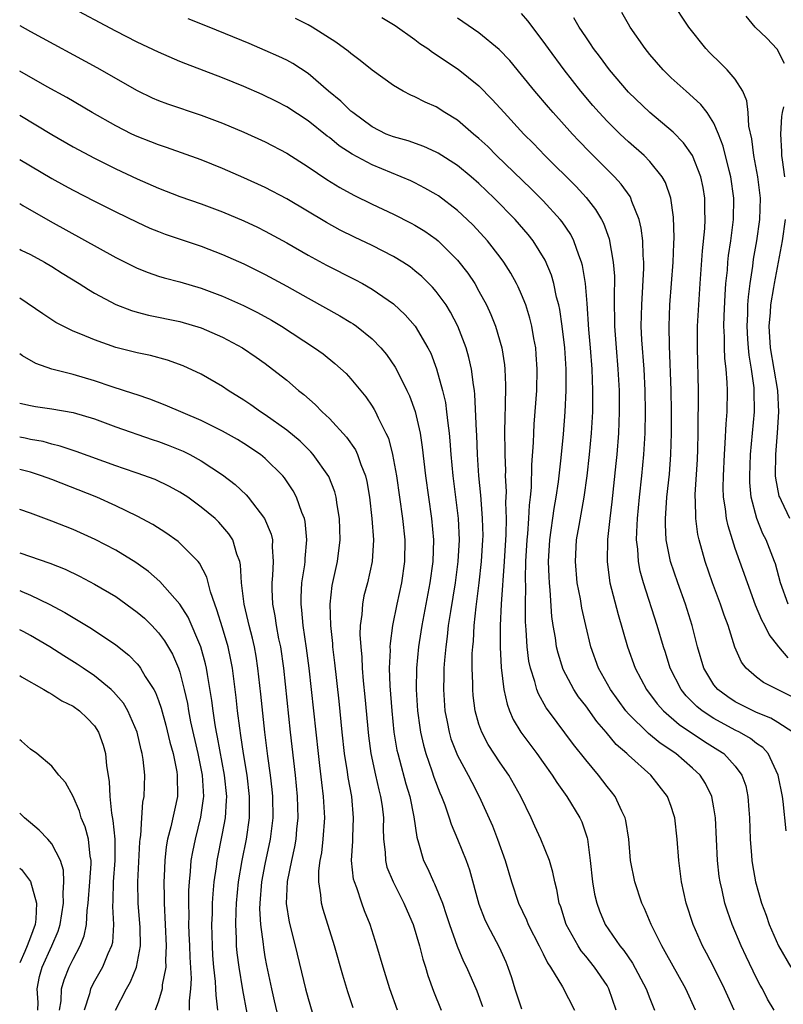
# Model space of a CAD drawing. Units: inches. Extents: x 2625000 to 2628000, y 1476000 to 1479000.
# Drawn here: x 2625000 to 2625071, y 1476500 to 1476592 of the extents above; entities that cross this region are included whole.
import ezdxf

# ---------------------------------------------------------------- set-up
doc = ezdxf.new("R2010")
doc.units = ezdxf.units.IN
doc.header["$MEASUREMENT"] = 0
doc.layers.add('LD26251476_2ft', color=242, linetype='Continuous')

msp = doc.modelspace()

# ---------------------------------------------------------------- linework, layer by layer
at = {"layer": 'LD26251476_2ft'}
for points, elevation in [([(2625063.272, 1476499), (2625062.383, 1476501), (2625060.451, 1476504.451), (2625060.122, 1476505), (2625059.126, 1476507), (2625058.497, 1476508.497), (2625058.248, 1476509), (2625057.584, 1476511), (2625057.201, 1476513), (2625057.033, 1476515), (2625056.753, 1476516.753), (2625056.695, 1476517), (2625056.379, 1476517.621), (2625055.747, 1476519), (2625055.422, 1476519.421), (2625055, 1476519.93), (2625054.188, 1476521), (2625053, 1476522.42), (2625051.858, 1476523.858), (2625049.522, 1476527), (2625049.303, 1476527.303), (2625048.588, 1476528.588), (2625048.436, 1476529), (2625048.246, 1476529.754), (2625047.82, 1476531), (2625047.669, 1476531.669), (2625047.502, 1476533), (2625047.42, 1476534.58), (2625047.353, 1476535.353), (2625047.356, 1476537), (2625047.383, 1476538.617), (2625047.356, 1476539.355), (2625047.398, 1476541), (2625047.506, 1476543), (2625047.573, 1476543.572), (2625047.677, 1476545), (2625047.74, 1476546.26), (2625047.841, 1476547), (2625047.927, 1476547.927), (2625047.967, 1476550.033), (2625048.112, 1476552.112), (2625048.13, 1476553), (2625048.17, 1476553.83), (2625048.409, 1476557), (2625048.456, 1476559), (2625048.372, 1476560.372), (2625048.312, 1476561), (2625048.145, 1476561.855), (2625047.956, 1476563), (2625047.769, 1476563.769), (2625047.387, 1476565), (2625047, 1476565.977), (2625046.686, 1476566.686), (2625046.525, 1476567), (2625045.984, 1476567.984), (2625045.34, 1476569), (2625045, 1476569.468), (2625043.81, 1476571), (2625042.464, 1476572.464), (2625041.913, 1476573), (2625041, 1476573.839), (2625039.202, 1476575.202), (2625039, 1476575.336), (2625037.943, 1476575.943), (2625037, 1476576.433), (2625036.615, 1476576.615), (2625035.732, 1476577), (2625033, 1476578.104), (2625031.117, 1476579.117), (2625029.909, 1476579.909), (2625029, 1476580.665), (2625028.802, 1476580.802), (2625027, 1476582.239), (2625025, 1476583.561), (2625024.055, 1476584.055), (2625022.705, 1476584.705), (2625021, 1476585.436), (2625019, 1476586.249), (2625015.565, 1476587.565), (2625015, 1476587.8), (2625013, 1476588.661), (2625011, 1476589.605), (2625009, 1476590.626), (2625004.547, 1476593)], 10804), ([(2625071.949, 1476537), (2625071.246, 1476539), (2625070.755, 1476540.755), (2625070.672, 1476541), (2625070.213, 1476542.213), (2625069.891, 1476543), (2625069.589, 1476543.589), (2625069.016, 1476545), (2625068.503, 1476547), (2625068.374, 1476548.374), (2625068.354, 1476549), (2625068.433, 1476551), (2625068.788, 1476555), (2625068.778, 1476557), (2625068.76, 1476557.24), (2625068.52, 1476559), (2625068.294, 1476560.293), (2625068.226, 1476561), (2625068.19, 1476561.81), (2625068.11, 1476563), (2625068.167, 1476564.167), (2625068.186, 1476565), (2625068.235, 1476565.765), (2625068.385, 1476567), (2625068.635, 1476568.635), (2625068.717, 1476569.284), (2625069.011, 1476571), (2625069.291, 1476573), (2625069.357, 1476575), (2625069.127, 1476577), (2625068.74, 1476579), (2625068.536, 1476580.536), (2625068.279, 1476581.722), (2625068.207, 1476583), (2625068.095, 1476584.095), (2625067.719, 1476585), (2625067, 1476586.126), (2625066.24, 1476587), (2625065.624, 1476587.624), (2625064.605, 1476588.605), (2625064.236, 1476589), (2625062.662, 1476591), (2625061, 1476593.487)], 10820), ([(2625033.897, 1476591.897), (2625035.144, 1476591.144), (2625037, 1476589.836), (2625037.478, 1476589.478), (2625038.203, 1476589), (2625038.659, 1476588.659), (2625039, 1476588.457), (2625039.858, 1476587.858), (2625041.064, 1476587.064), (2625043, 1476585.5), (2625044.246, 1476584.246), (2625045.362, 1476583), (2625047.216, 1476581), (2625048.11, 1476580.11), (2625049.185, 1476579), (2625052.098, 1476576.098), (2625053.053, 1476575.053), (2625053.929, 1476573.929), (2625054.464, 1476573), (2625054.65, 1476572.65), (2625055.18, 1476571.18), (2625055.58, 1476569), (2625055.689, 1476567.689), (2625055.693, 1476567), (2625055.662, 1476566.338), (2625055.672, 1476565), (2625055.702, 1476563.702), (2625055.697, 1476563), (2625055.839, 1476561), (2625056.007, 1476559), (2625056.116, 1476557), (2625056.144, 1476555), (2625056.076, 1476553), (2625055.916, 1476551), (2625055.831, 1476550.169), (2625055.437, 1476546.563), (2625055.247, 1476545), (2625055.049, 1476543.049), (2625055.004, 1476541), (2625055.22, 1476539.221), (2625055.264, 1476539), (2625056.035, 1476536.035), (2625056.91, 1476533), (2625057.643, 1476531), (2625058.696, 1476529), (2625059.675, 1476527.675), (2625060.275, 1476527), (2625061.733, 1476525.733), (2625064.134, 1476524.133), (2625065.367, 1476523.367), (2625065.918, 1476523), (2625067, 1476521.845), (2625067.628, 1476521), (2625067.974, 1476519.974), (2625068.185, 1476519), (2625068.262, 1476517.738), (2625068.328, 1476517), (2625068.386, 1476515), (2625068.519, 1476513.481), (2625068.548, 1476513), (2625068.605, 1476512.605), (2625068.905, 1476511), (2625069.465, 1476509), (2625069.88, 1476507.88), (2625070.173, 1476507), (2625071.044, 1476505), (2625072.212, 1476503)], 10810), ([(2625071.762, 1476515.762), (2625071.493, 1476518.507), (2625071.42, 1476519), (2625071.027, 1476521), (2625070.072, 1476523), (2625069.566, 1476523.566), (2625069, 1476523.94), (2625068.415, 1476524.416), (2625067.407, 1476525), (2625067, 1476525.202), (2625065, 1476526.285), (2625063.912, 1476527), (2625063.407, 1476527.407), (2625062.399, 1476528.398), (2625061.92, 1476529), (2625060.915, 1476531), (2625060.458, 1476532.458), (2625060.269, 1476533), (2625059.683, 1476535), (2625058.407, 1476539), (2625058.094, 1476540.094), (2625057.927, 1476541), (2625057.871, 1476542.129), (2625057.763, 1476543), (2625057.773, 1476543.772), (2625057.84, 1476545), (2625058.031, 1476547), (2625058.254, 1476549), (2625058.451, 1476551), (2625058.57, 1476553), (2625058.601, 1476555), (2625058.559, 1476557), (2625058.457, 1476559), (2625058.262, 1476561.738), (2625058.205, 1476563), (2625058.24, 1476565), (2625058.437, 1476568.437), (2625058.434, 1476569), (2625058.373, 1476569.627), (2625058.34, 1476571), (2625058.194, 1476572.194), (2625057.997, 1476573), (2625057.32, 1476574.68), (2625057.22, 1476575), (2625057.145, 1476575.145), (2625056.308, 1476576.308), (2625055.69, 1476577), (2625053.344, 1476579.344), (2625052.354, 1476580.354), (2625051.747, 1476581), (2625049.941, 1476583), (2625049.504, 1476583.504), (2625048.245, 1476585), (2625047, 1476586.552), (2625045.882, 1476587.882), (2625044.908, 1476588.908), (2625043, 1476590.465), (2625041, 1476591.843)], 10812), ([(2625072.405, 1476525), (2625071, 1476525.928), (2625070.333, 1476526.333), (2625069, 1476526.851), (2625068.679, 1476527), (2625067, 1476527.859), (2625066.305, 1476528.305), (2625065.356, 1476529), (2625065, 1476529.445), (2625064.045, 1476531), (2625063.467, 1476533), (2625062.97, 1476535), (2625062.335, 1476537), (2625061.617, 1476539), (2625060.939, 1476541), (2625060.533, 1476543), (2625060.454, 1476544.454), (2625060.461, 1476545), (2625060.509, 1476545.491), (2625060.603, 1476547), (2625060.829, 1476549.171), (2625060.973, 1476551), (2625061.041, 1476553), (2625061.044, 1476555.044), (2625061.004, 1476557.004), (2625060.829, 1476561.171), (2625060.799, 1476563), (2625060.881, 1476565), (2625061.185, 1476569), (2625061.244, 1476570.755), (2625061.277, 1476571.277), (2625061.219, 1476573.219), (2625060.972, 1476575), (2625060.465, 1476576.465), (2625060.157, 1476577), (2625059, 1476578.431), (2625058.456, 1476579), (2625057, 1476580.281), (2625056.231, 1476581), (2625055, 1476582.214), (2625054.269, 1476583), (2625053.675, 1476583.675), (2625052.55, 1476585), (2625050.969, 1476587), (2625049.498, 1476589), (2625049, 1476589.707), (2625047.583, 1476591.583), (2625047, 1476592.286)], 10814), ([(2625072.334, 1476528.334), (2625070.954, 1476529), (2625069.657, 1476529.657), (2625069, 1476530.149), (2625068.009, 1476531), (2625067.576, 1476531.576), (2625066.967, 1476532.967), (2625066.342, 1476535), (2625065.967, 1476535.967), (2625065.617, 1476537), (2625064.853, 1476539), (2625064.181, 1476541), (2625063.62, 1476543), (2625063.503, 1476543.503), (2625063.293, 1476545), (2625063.279, 1476546.721), (2625063.254, 1476547), (2625063.257, 1476547.257), (2625063.456, 1476550.544), (2625063.497, 1476551.497), (2625063.536, 1476553), (2625063.541, 1476554.459), (2625063.57, 1476555.57), (2625063.56, 1476557), (2625063.454, 1476561), (2625063.474, 1476563), (2625063.577, 1476565), (2625063.704, 1476567), (2625063.925, 1476570.075), (2625064.155, 1476572.155), (2625064.197, 1476573), (2625064.164, 1476573.836), (2625064.16, 1476575), (2625063.988, 1476575.987), (2625063.775, 1476577), (2625063, 1476578.986), (2625062.167, 1476580.167), (2625061.181, 1476581.181), (2625058.993, 1476583), (2625057, 1476584.909), (2625055.214, 1476587), (2625054.282, 1476588.282), (2625053.731, 1476589), (2625053.452, 1476589.452), (2625053, 1476590.085), (2625052.381, 1476591), (2625051.879, 1476591.879)], 10816), ([(2625071.959, 1476531.958), (2625071.087, 1476533), (2625070.162, 1476534.162), (2625069.781, 1476535), (2625069.502, 1476535.502), (2625068.907, 1476536.907), (2625068.132, 1476539), (2625067, 1476542.219), (2625066.736, 1476543), (2625066.32, 1476544.32), (2625066.178, 1476545), (2625066.091, 1476545.909), (2625065.911, 1476547), (2625065.88, 1476547.88), (2625065.893, 1476549), (2625065.981, 1476551), (2625066.064, 1476552.063), (2625066.136, 1476553.864), (2625066.233, 1476555), (2625066.27, 1476557), (2625066.248, 1476557.752), (2625066.148, 1476559), (2625066.028, 1476560.028), (2625065.993, 1476561), (2625065.993, 1476562.007), (2625065.945, 1476563), (2625065.969, 1476563.969), (2625066.053, 1476565.947), (2625066.126, 1476567), (2625066.263, 1476568.263), (2625066.317, 1476569), (2625066.382, 1476569.618), (2625066.594, 1476571), (2625066.847, 1476573), (2625066.879, 1476575), (2625066.585, 1476577), (2625066.425, 1476577.576), (2625065.872, 1476579.872), (2625065.428, 1476581), (2625065, 1476582.013), (2625064.356, 1476583), (2625063.775, 1476583.775), (2625062.729, 1476584.729), (2625062.391, 1476585), (2625061, 1476586.274), (2625060.256, 1476587), (2625059, 1476588.445), (2625058.553, 1476589), (2625057.162, 1476591), (2625057, 1476591.272), (2625056.384, 1476592.384)], 10818), ([(2625071.598, 1476587.598), (2625070.927, 1476588.928), (2625069.969, 1476589.969), (2625068.867, 1476591), (2625068.028, 1476592.028)], 10822), ([(2625000, 1476591.159), (2625001, 1476590.589), (2625007.216, 1476587.216), (2625011, 1476585.062), (2625012.402, 1476584.402), (2625013, 1476584.148), (2625013.835, 1476583.835), (2625017, 1476582.771), (2625019, 1476582.015), (2625021, 1476581.18), (2625023, 1476580.268), (2625025, 1476579.194), (2625027, 1476577.922), (2625028.753, 1476576.753), (2625029.989, 1476575.989), (2625031.28, 1476575.28), (2625033, 1476574.427), (2625035, 1476573.492), (2625036.668, 1476572.668), (2625037, 1476572.483), (2625037.919, 1476571.919), (2625039, 1476571.158), (2625039.182, 1476571), (2625041, 1476569.187), (2625041.961, 1476567.961), (2625042.601, 1476567), (2625043, 1476566.306), (2625043.711, 1476565), (2625044.117, 1476564.117), (2625044.544, 1476563), (2625045.131, 1476561), (2625045.401, 1476559.401), (2625045.44, 1476559), (2625045.498, 1476557.498), (2625045.464, 1476555.464), (2625045.414, 1476554.586), (2625045.408, 1476553), (2625045.434, 1476551.434), (2625045.426, 1476551), (2625045.472, 1476549.472), (2625045.467, 1476549), (2625045.537, 1476547.537), (2625045.497, 1476546.503), (2625045.542, 1476545), (2625045.514, 1476543.514), (2625045.359, 1476541), (2625045.224, 1476539.224), (2625045.215, 1476538.786), (2625045.08, 1476537), (2625044.982, 1476535), (2625044.972, 1476532.972), (2625045.066, 1476531.066), (2625045.326, 1476529), (2625045.629, 1476527.629), (2625045.873, 1476527), (2625046.211, 1476526.21), (2625046.932, 1476525), (2625048.411, 1476523), (2625049, 1476522.159), (2625049.846, 1476521), (2625050.287, 1476520.287), (2625051.223, 1476519), (2625052.45, 1476517), (2625052.624, 1476516.625), (2625053.126, 1476515.126), (2625053.151, 1476515), (2625053.412, 1476513), (2625053.632, 1476511), (2625053.833, 1476509.833), (2625054.031, 1476509), (2625054.287, 1476508.287), (2625054.833, 1476507), (2625056.204, 1476505), (2625056.567, 1476504.567), (2625057.384, 1476503.383), (2625058.671, 1476501), (2625059, 1476500.08), (2625059.425, 1476499)], 10802), ([(2625066.885, 1476499), (2625066.295, 1476500.295), (2625065.993, 1476501), (2625065, 1476503.002), (2625064.319, 1476504.318), (2625063.936, 1476505), (2625063.045, 1476507), (2625062.398, 1476509), (2625061.96, 1476511), (2625061.712, 1476513), (2625061.568, 1476515), (2625061.333, 1476517), (2625061.261, 1476517.261), (2625061, 1476518.056), (2625060.653, 1476519), (2625059.108, 1476521), (2625057, 1476522.853), (2625056.855, 1476523), (2625055.861, 1476523.861), (2625054.921, 1476525), (2625054.023, 1476526.023), (2625053, 1476527.462), (2625052.331, 1476528.331), (2625051.9, 1476529), (2625050.891, 1476530.891), (2625050.406, 1476532.406), (2625050.267, 1476533), (2625050.161, 1476533.839), (2625049.96, 1476535), (2625049.836, 1476535.836), (2625049.684, 1476538.316), (2625049.601, 1476539), (2625049.564, 1476539.564), (2625049.524, 1476541), (2625049.63, 1476543), (2625050.049, 1476545.951), (2625050.242, 1476547), (2625050.443, 1476548.443), (2625050.689, 1476550.689), (2625050.909, 1476552.909), (2625051.079, 1476555), (2625051.161, 1476557), (2625051.158, 1476559), (2625051.047, 1476561), (2625050.808, 1476563), (2625050.575, 1476564.575), (2625050.48, 1476565), (2625050.276, 1476565.724), (2625050.015, 1476567), (2625049.787, 1476567.787), (2625049.19, 1476569.189), (2625048.066, 1476571), (2625047.596, 1476571.596), (2625046.381, 1476573), (2625044.421, 1476575), (2625043, 1476576.367), (2625042.262, 1476577), (2625041, 1476578.04), (2625039.194, 1476579.194), (2625039, 1476579.305), (2625037.836, 1476579.836), (2625036.362, 1476580.362), (2625035, 1476580.731), (2625034.329, 1476581), (2625033, 1476581.658), (2625031.18, 1476583), (2625031, 1476583.151), (2625030.066, 1476584.066), (2625028.904, 1476585), (2625027, 1476586.656), (2625025.59, 1476587.591), (2625025, 1476587.917), (2625024.265, 1476588.265), (2625023, 1476588.832), (2625021.474, 1476589.474), (2625017.737, 1476591), (2625015.776, 1476591.776)], 10806), ([(2625070.642, 1476499), (2625070.029, 1476500.029), (2625069.535, 1476501), (2625069.336, 1476501.336), (2625069, 1476501.986), (2625068.012, 1476504.012), (2625067.56, 1476505), (2625066.711, 1476507), (2625066.263, 1476508.264), (2625066.035, 1476509), (2625065.77, 1476510.23), (2625065.581, 1476511), (2625065.506, 1476511.506), (2625065.336, 1476513), (2625065.148, 1476517), (2625065, 1476517.924), (2625064.795, 1476519), (2625064.202, 1476520.202), (2625063.703, 1476521), (2625063, 1476521.649), (2625061.435, 1476523), (2625059.976, 1476523.976), (2625058.872, 1476524.872), (2625057, 1476526.729), (2625056.763, 1476527), (2625055.313, 1476529), (2625054.206, 1476531), (2625053.49, 1476533), (2625053.003, 1476535.003), (2625052.633, 1476536.633), (2625052.499, 1476537.5), (2625052.208, 1476539), (2625052.035, 1476541), (2625052.148, 1476543), (2625052.372, 1476544.372), (2625052.573, 1476545.427), (2625052.843, 1476547), (2625053.124, 1476549), (2625053.357, 1476551), (2625053.55, 1476553), (2625053.662, 1476555), (2625053.671, 1476557), (2625053.595, 1476559), (2625053.444, 1476561), (2625053.293, 1476562.707), (2625053.14, 1476565.14), (2625052.985, 1476567), (2625052.699, 1476568.699), (2625052.613, 1476569), (2625052.346, 1476569.654), (2625051.883, 1476571), (2625051.589, 1476571.589), (2625050.783, 1476572.783), (2625050.609, 1476573), (2625049, 1476574.741), (2625047.875, 1476575.875), (2625044.644, 1476579), (2625043.821, 1476579.821), (2625043, 1476580.572), (2625042.481, 1476581), (2625041, 1476582.283), (2625039.82, 1476583), (2625039, 1476583.534), (2625037.976, 1476583.976), (2625037, 1476584.483), (2625036.63, 1476584.63), (2625035.92, 1476585), (2625035, 1476585.543), (2625033, 1476586.977), (2625031.877, 1476587.877), (2625031, 1476588.529), (2625030.761, 1476588.761), (2625029.614, 1476589.614), (2625027.398, 1476591), (2625027, 1476591.219), (2625025.818, 1476591.818)], 10808), ([(2625055.836, 1476499), (2625055.173, 1476501), (2625055, 1476501.286), (2625053.834, 1476503), (2625053, 1476504.038), (2625052.559, 1476504.559), (2625052.282, 1476505), (2625051.174, 1476507), (2625050.653, 1476508.653), (2625050.523, 1476509), (2625050.287, 1476510.287), (2625050.099, 1476511), (2625049.923, 1476511.922), (2625049.596, 1476513), (2625048.804, 1476515), (2625048.22, 1476516.22), (2625047.879, 1476517), (2625046.919, 1476519), (2625045.805, 1476521), (2625045, 1476522.155), (2625043.869, 1476523.869), (2625043.26, 1476525), (2625043, 1476525.76), (2625042.644, 1476527), (2625042.457, 1476528.457), (2625042.414, 1476529), (2625042.419, 1476529.582), (2625042.364, 1476531), (2625042.381, 1476532.381), (2625042.42, 1476533), (2625042.477, 1476533.523), (2625042.559, 1476535), (2625042.729, 1476536.729), (2625043.018, 1476538.982), (2625043.251, 1476541), (2625043.38, 1476543), (2625043.387, 1476543.387), (2625043.348, 1476545), (2625043.196, 1476546.805), (2625043.181, 1476547.181), (2625043.002, 1476549), (2625042.874, 1476551), (2625042.806, 1476552.806), (2625042.775, 1476553.225), (2625042.627, 1476556.627), (2625042.576, 1476557), (2625042.48, 1476557.52), (2625042.308, 1476559), (2625042.067, 1476560.067), (2625041.801, 1476561), (2625041.026, 1476563.026), (2625040.338, 1476564.338), (2625039.916, 1476565), (2625039, 1476566.26), (2625038.66, 1476566.66), (2625037.654, 1476567.654), (2625037, 1476568.206), (2625036.555, 1476568.555), (2625035.885, 1476569), (2625035, 1476569.543), (2625033, 1476570.557), (2625031.339, 1476571.339), (2625030.004, 1476572.004), (2625028.713, 1476572.713), (2625025, 1476574.927), (2625023, 1476575.997), (2625021, 1476576.913), (2625019, 1476577.774), (2625017, 1476578.57), (2625013.74, 1476579.74), (2625013, 1476579.981), (2625012.277, 1476580.277), (2625011, 1476580.763), (2625010.498, 1476581), (2625009, 1476581.753), (2625006.801, 1476583), (2625004.41, 1476584.409), (2625002.578, 1476585.422), (2625000, 1476586.899)], 10800), ([(2625071.642, 1476577), (2625071.408, 1476578.592), (2625071.368, 1476579), (2625071.372, 1476579.372), (2625071.26, 1476581), (2625071.366, 1476582.634), (2625071.426, 1476583), (2625071.544, 1476583.544)], 10822), ([(2625000, 1476582.751), (2625003, 1476580.947), (2625005, 1476579.809), (2625007, 1476578.748), (2625009, 1476577.755), (2625011, 1476576.81), (2625013, 1476575.931), (2625015, 1476575.16), (2625017, 1476574.454), (2625019, 1476573.703), (2625021, 1476572.862), (2625022.267, 1476572.267), (2625023, 1476571.906), (2625025, 1476570.822), (2625027, 1476569.66), (2625028.713, 1476568.713), (2625031.376, 1476567.376), (2625032.088, 1476567), (2625033, 1476566.489), (2625035, 1476565.095), (2625036.086, 1476564.086), (2625037.029, 1476563), (2625038.221, 1476561), (2625038.483, 1476560.483), (2625039.028, 1476559.028), (2625039.59, 1476557), (2625039.866, 1476555.866), (2625039.978, 1476555), (2625040.073, 1476553.927), (2625040.206, 1476553), (2625040.276, 1476552.276), (2625040.361, 1476551), (2625040.55, 1476549), (2625041.054, 1476545), (2625041.149, 1476543), (2625041.038, 1476541), (2625040.761, 1476539), (2625040.322, 1476536.322), (2625040.134, 1476535), (2625040.028, 1476533.972), (2625039.885, 1476533), (2625039.766, 1476531.766), (2625039.717, 1476531), (2625039.711, 1476530.289), (2625039.673, 1476529), (2625039.806, 1476527), (2625040.02, 1476525.979), (2625040.199, 1476525), (2625040.383, 1476524.383), (2625041, 1476522.825), (2625041.992, 1476521), (2625042.321, 1476520.321), (2625043.036, 1476519), (2625044.259, 1476516.259), (2625044.741, 1476515), (2625045.453, 1476513), (2625046.05, 1476511), (2625046.701, 1476509), (2625047.443, 1476507.443), (2625047.613, 1476507), (2625048.648, 1476505), (2625048.75, 1476504.75), (2625049, 1476504.275), (2625049.408, 1476503.408), (2625049.703, 1476503), (2625050.827, 1476501.173), (2625051.932, 1476499)], 10798), ([(2625000, 1476578.626), (2625003, 1476576.847), (2625004.189, 1476576.189), (2625005, 1476575.745), (2625007, 1476574.711), (2625009, 1476573.703), (2625011, 1476572.736), (2625012.196, 1476572.196), (2625013, 1476571.862), (2625013.622, 1476571.622), (2625015.112, 1476571.112), (2625017, 1476570.492), (2625019, 1476569.732), (2625021, 1476568.838), (2625023, 1476567.851), (2625025, 1476566.765), (2625027, 1476565.632), (2625029.977, 1476563.977), (2625031, 1476563.365), (2625031.228, 1476563.228), (2625031.544, 1476563), (2625033, 1476561.84), (2625033.813, 1476561), (2625034.351, 1476560.351), (2625035.17, 1476559.17), (2625035.489, 1476558.511), (2625036.264, 1476557), (2625036.497, 1476556.497), (2625037.037, 1476555.037), (2625037.486, 1476553), (2625037.687, 1476551.687), (2625037.994, 1476549), (2625038.571, 1476545), (2625038.736, 1476543), (2625038.675, 1476541), (2625038.407, 1476539), (2625037.668, 1476535), (2625037.411, 1476533.412), (2625037.35, 1476533), (2625037.155, 1476531), (2625037.127, 1476529), (2625037.253, 1476527), (2625037.458, 1476525.458), (2625037.535, 1476525), (2625037.802, 1476523.802), (2625038.035, 1476523), (2625038.595, 1476521.405), (2625038.79, 1476520.791), (2625039.338, 1476519.337), (2625039.488, 1476519), (2625039.796, 1476518.204), (2625040.215, 1476517), (2625040.395, 1476516.395), (2625041.003, 1476515), (2625041.799, 1476513), (2625042.115, 1476512.114), (2625043, 1476508.927), (2625043.533, 1476507.533), (2625043.78, 1476507), (2625044.883, 1476504.883), (2625045.506, 1476503.506), (2625045.717, 1476503), (2625046.054, 1476502.054), (2625046.362, 1476501), (2625047, 1476499.13)], 10796), ([(2625000, 1476574.489), (2625000.305, 1476574.305), (2625002.839, 1476572.839), (2625009, 1476569.453), (2625010.627, 1476568.627), (2625011, 1476568.451), (2625012.034, 1476568.034), (2625013, 1476567.705), (2625013.537, 1476567.537), (2625015, 1476567.159), (2625017, 1476566.571), (2625019, 1476565.808), (2625020.942, 1476564.942), (2625022.281, 1476564.281), (2625023.569, 1476563.569), (2625024.527, 1476563), (2625027.599, 1476561), (2625028.411, 1476560.411), (2625029.518, 1476559.518), (2625030.57, 1476558.57), (2625031, 1476558.096), (2625032.406, 1476556.406), (2625033, 1476555.525), (2625033.201, 1476555.201), (2625033.305, 1476555), (2625033.55, 1476554.45), (2625034.297, 1476553), (2625034.52, 1476552.52), (2625034.92, 1476551), (2625035.278, 1476549), (2625035.841, 1476545), (2625036.052, 1476543), (2625036.04, 1476541), (2625035.76, 1476539), (2625035.326, 1476537), (2625034.919, 1476535), (2625034.673, 1476533.327), (2625034.663, 1476533), (2625034.678, 1476532.678), (2625034.607, 1476531), (2625034.661, 1476529.339), (2625034.833, 1476527), (2625035.044, 1476525), (2625035.327, 1476523.327), (2625035.4, 1476523), (2625035.564, 1476522.436), (2625036.167, 1476520.167), (2625036.523, 1476519), (2625036.916, 1476517.084), (2625037.179, 1476515.179), (2625037.356, 1476514.644), (2625037.819, 1476513), (2625038.207, 1476512.207), (2625038.739, 1476511), (2625038.83, 1476510.83), (2625039.573, 1476509), (2625039.947, 1476507.947), (2625040.253, 1476507), (2625040.974, 1476504.974), (2625041.559, 1476503.559), (2625041.831, 1476503), (2625042.788, 1476500.788), (2625043.329, 1476499.33)], 10794), ([(2625072.114, 1476545), (2625071.339, 1476546.661), (2625071.159, 1476547), (2625071.118, 1476547.118), (2625070.791, 1476548.791), (2625070.772, 1476549), (2625070.788, 1476551), (2625070.96, 1476553.04), (2625071.073, 1476555), (2625070.971, 1476557), (2625070.308, 1476561), (2625070.187, 1476563), (2625070.302, 1476564.302), (2625070.338, 1476565), (2625070.618, 1476566.619), (2625070.666, 1476567), (2625071.416, 1476571), (2625071.711, 1476573)], 10822), ([(2625000, 1476570.222), (2625000.143, 1476570.143), (2625001, 1476569.72), (2625002.316, 1476569), (2625003, 1476568.593), (2625003.977, 1476567.977), (2625005.577, 1476567), (2625006.435, 1476566.435), (2625007, 1476566.113), (2625009, 1476565.05), (2625010.477, 1476564.477), (2625011, 1476564.328), (2625012.058, 1476564.058), (2625015, 1476563.456), (2625017, 1476562.845), (2625019, 1476561.973), (2625020.849, 1476561), (2625022.128, 1476560.128), (2625023, 1476559.508), (2625023.682, 1476559), (2625025, 1476557.945), (2625026.113, 1476557), (2625026.609, 1476556.609), (2625027.673, 1476555.673), (2625028.325, 1476555), (2625029, 1476554.368), (2625030.611, 1476552.611), (2625031.436, 1476551.436), (2625031.635, 1476551), (2625031.942, 1476550.058), (2625032.365, 1476549), (2625032.489, 1476548.489), (2625032.742, 1476547), (2625032.984, 1476545), (2625033.119, 1476543), (2625033.001, 1476541), (2625032.554, 1476539), (2625032.237, 1476537.763), (2625032.085, 1476537), (2625032.033, 1476536.033), (2625031.887, 1476535), (2625031.859, 1476534.141), (2625031.929, 1476533), (2625032.034, 1476532.034), (2625032.077, 1476531), (2625032.169, 1476529.831), (2625032.324, 1476528.323), (2625032.66, 1476524.66), (2625032.882, 1476523), (2625033.3, 1476521), (2625033.618, 1476519.618), (2625033.785, 1476519), (2625033.924, 1476518.076), (2625034.053, 1476517), (2625034.031, 1476516.031), (2625034.064, 1476515), (2625034.212, 1476513.788), (2625034.236, 1476513), (2625034.391, 1476512.391), (2625034.959, 1476511), (2625035.976, 1476509), (2625036.273, 1476508.273), (2625036.831, 1476507), (2625037.442, 1476505), (2625037.757, 1476503.756), (2625038.004, 1476503), (2625038.226, 1476502.226), (2625038.757, 1476500.756), (2625039.456, 1476499)], 10792), ([(2625035.383, 1476499), (2625034.665, 1476501), (2625034.043, 1476503), (2625033.453, 1476505), (2625032.807, 1476507), (2625032.293, 1476508.293), (2625032.037, 1476509), (2625031.567, 1476510.433), (2625031.341, 1476511), (2625031.267, 1476511.267), (2625031.078, 1476513), (2625031.182, 1476514.818), (2625031.181, 1476515.181), (2625031.27, 1476517), (2625031.084, 1476519), (2625030.758, 1476520.758), (2625030.685, 1476521.314), (2625030.421, 1476523), (2625030.201, 1476525), (2625029.912, 1476527.912), (2625029.511, 1476531.511), (2625029.328, 1476533), (2625029.31, 1476533.31), (2625029.12, 1476535), (2625029.069, 1476537), (2625029.268, 1476538.731), (2625029.746, 1476541), (2625030.011, 1476543), (2625029.959, 1476545), (2625029.72, 1476546.28), (2625029.62, 1476547), (2625029.494, 1476547.495), (2625028.938, 1476548.938), (2625027.49, 1476551), (2625027.26, 1476551.26), (2625026.248, 1476552.248), (2625025, 1476553.29), (2625023, 1476554.728), (2625022.562, 1476555), (2625021.65, 1476555.65), (2625021, 1476556.08), (2625019.512, 1476557), (2625019, 1476557.357), (2625017, 1476558.525), (2625015.3, 1476559.3), (2625013.827, 1476559.827), (2625012.259, 1476560.259), (2625011, 1476560.519), (2625009, 1476561.026), (2625007, 1476561.723), (2625005.728, 1476562.272), (2625005, 1476562.558), (2625004.075, 1476563), (2625003.371, 1476563.371), (2625002.158, 1476564.158), (2625000, 1476565.649)], 10790), ([(2625031.221, 1476499.221), (2625030.717, 1476500.717), (2625030.253, 1476502.253), (2625029.471, 1476505), (2625028.408, 1476508.408), (2625028.263, 1476509), (2625028.21, 1476509.79), (2625028.009, 1476511), (2625028.024, 1476512.024), (2625028.143, 1476513), (2625028.275, 1476513.725), (2625028.412, 1476515), (2625028.557, 1476517), (2625028.46, 1476519), (2625028.291, 1476520.291), (2625028.117, 1476521.883), (2625027.976, 1476523), (2625027.099, 1476531), (2625026.867, 1476532.867), (2625026.557, 1476535), (2625026.433, 1476536.434), (2625026.349, 1476537), (2625026.352, 1476537.648), (2625026.426, 1476539), (2625026.683, 1476540.684), (2625026.72, 1476541), (2625026.726, 1476541.274), (2625026.896, 1476543), (2625026.731, 1476544.731), (2625026.669, 1476545), (2625026.428, 1476545.572), (2625025.93, 1476547), (2625025.608, 1476547.608), (2625024.808, 1476548.809), (2625024.645, 1476549), (2625023, 1476550.629), (2625022.543, 1476551), (2625021, 1476552.03), (2625020.397, 1476552.397), (2625019, 1476553.182), (2625017, 1476554.174), (2625013.626, 1476555.626), (2625012.182, 1476556.182), (2625011, 1476556.575), (2625010.692, 1476556.692), (2625008.648, 1476557.352), (2625007, 1476557.912), (2625005, 1476558.491), (2625003, 1476558.981), (2625001.527, 1476559.527), (2625000.249, 1476560.249), (2625000, 1476560.437)], 10788), ([(2625000, 1476555.818), (2625001, 1476555.589), (2625001.494, 1476555.494), (2625003, 1476555.292), (2625005, 1476554.944), (2625007, 1476554.332), (2625009, 1476553.596), (2625012.417, 1476552.417), (2625013, 1476552.234), (2625013.891, 1476551.891), (2625015.311, 1476551.311), (2625015.925, 1476551), (2625017, 1476550.41), (2625019, 1476549.09), (2625020.185, 1476548.185), (2625021.214, 1476547.214), (2625021.396, 1476547), (2625022.937, 1476545), (2625023.54, 1476543.54), (2625023.656, 1476543), (2625023.64, 1476542.36), (2625023.748, 1476541), (2625023.677, 1476539.677), (2625023.602, 1476539), (2625023.599, 1476538.4), (2625023.665, 1476537), (2625023.891, 1476535.891), (2625024.016, 1476535), (2625024.246, 1476533.753), (2625024.41, 1476533), (2625024.696, 1476531), (2625025.337, 1476525), (2625025.795, 1476521), (2625025.992, 1476519), (2625026.039, 1476517), (2625025.921, 1476515.921), (2625025.842, 1476515), (2625025.727, 1476514.272), (2625025.441, 1476513), (2625025.046, 1476511.046), (2625024.966, 1476508.966), (2625025.239, 1476507.239), (2625025.8, 1476505), (2625026.758, 1476501), (2625027, 1476500.083), (2625027.927, 1476497)], 10786), ([(2625024.398, 1476497.602), (2625023.856, 1476499.856), (2625023.602, 1476501), (2625023.156, 1476503.156), (2625023, 1476503.992), (2625022.85, 1476504.851), (2625022.819, 1476505.181), (2625022.571, 1476507), (2625022.49, 1476508.489), (2625022.501, 1476509), (2625022.681, 1476511), (2625023, 1476512.655), (2625023.493, 1476515), (2625023.722, 1476517), (2625023.697, 1476519), (2625023.637, 1476519.637), (2625023.485, 1476521), (2625023.239, 1476522.761), (2625022.962, 1476525), (2625022.583, 1476528.583), (2625022.309, 1476531), (2625022.132, 1476532.132), (2625021.975, 1476533), (2625021.802, 1476533.801), (2625021.484, 1476535), (2625021.406, 1476535.406), (2625021.006, 1476537), (2625020.77, 1476539), (2625020.684, 1476540.685), (2625020.611, 1476541), (2625020.342, 1476541.659), (2625019.954, 1476543), (2625019.592, 1476543.592), (2625018.661, 1476544.661), (2625018.291, 1476545), (2625017, 1476546.088), (2625015.737, 1476547), (2625015, 1476547.488), (2625014.019, 1476548.019), (2625012.672, 1476548.672), (2625011, 1476549.265), (2625009.707, 1476549.707), (2625009, 1476549.931), (2625005.286, 1476551.286), (2625003.797, 1476551.797), (2625003, 1476551.979), (2625002.208, 1476552.208), (2625001, 1476552.411), (2625000.519, 1476552.518), (2625000, 1476552.61)], 10784), ([(2625021.293, 1476498.707), (2625020.885, 1476500.885), (2625020.544, 1476503), (2625020.369, 1476504.369), (2625020.313, 1476505), (2625020.304, 1476505.697), (2625020.229, 1476507), (2625020.258, 1476508.258), (2625020.294, 1476509), (2625020.496, 1476511), (2625020.834, 1476513), (2625021.228, 1476515), (2625021.503, 1476517), (2625021.518, 1476519), (2625021.29, 1476521), (2625020.956, 1476523), (2625020.713, 1476524.713), (2625020.598, 1476525.402), (2625020.402, 1476527), (2625020.266, 1476528.267), (2625019.92, 1476531), (2625019.781, 1476531.781), (2625019.524, 1476533), (2625019, 1476534.788), (2625018.474, 1476536.474), (2625018.257, 1476537), (2625017.854, 1476538.146), (2625017.522, 1476539.522), (2625016.842, 1476540.842), (2625016.701, 1476541), (2625015, 1476542.712), (2625014.846, 1476542.846), (2625013.68, 1476543.68), (2625012.455, 1476544.455), (2625011, 1476545.24), (2625009, 1476546.194), (2625007.221, 1476547), (2625003, 1476548.658), (2625002.055, 1476549), (2625001, 1476549.335), (2625000, 1476549.592)], 10782), ([(2625018.565, 1476499), (2625018.386, 1476500.386), (2625018.376, 1476501), (2625018.341, 1476501.659), (2625018.183, 1476503), (2625018.093, 1476504.093), (2625018.038, 1476505), (2625017.993, 1476507), (2625018.044, 1476508.044), (2625018.057, 1476509), (2625018.107, 1476509.893), (2625018.214, 1476511), (2625018.417, 1476512.417), (2625018.484, 1476513), (2625019, 1476515.535), (2625019.268, 1476517), (2625019.375, 1476518.625), (2625019.38, 1476519), (2625019.182, 1476521), (2625018.531, 1476524.531), (2625018.426, 1476525), (2625018.299, 1476525.701), (2625018.105, 1476527), (2625017.986, 1476527.986), (2625017.575, 1476530.425), (2625017.495, 1476531), (2625017.409, 1476531.409), (2625016.975, 1476533), (2625015.762, 1476535.762), (2625014.993, 1476536.993), (2625013.129, 1476539.129), (2625012.058, 1476540.058), (2625010.89, 1476540.89), (2625009, 1476542.046), (2625007.055, 1476543.055), (2625005, 1476543.975), (2625003, 1476544.767), (2625001, 1476545.516), (2625000, 1476545.861)], 10780), ([(2625000, 1476541.806), (2625002.831, 1476540.831), (2625004.266, 1476540.266), (2625005.613, 1476539.613), (2625007, 1476538.88), (2625009, 1476537.699), (2625011, 1476536.253), (2625011.674, 1476535.674), (2625012.358, 1476535), (2625013, 1476534.325), (2625013.57, 1476533.57), (2625014.309, 1476532.309), (2625014.873, 1476531), (2625015, 1476530.613), (2625015.411, 1476529), (2625015.702, 1476527.702), (2625015.812, 1476527), (2625016.006, 1476525.994), (2625016.683, 1476523), (2625017.085, 1476521), (2625017.198, 1476519), (2625017.186, 1476518.814), (2625016.934, 1476517.066), (2625016.417, 1476515), (2625016.174, 1476513.826), (2625016.035, 1476513), (2625015.959, 1476511.96), (2625015.853, 1476511), (2625015.806, 1476510.194), (2625015.793, 1476509), (2625015.832, 1476507.832), (2625015.821, 1476507), (2625015.848, 1476506.152), (2625015.913, 1476505), (2625015.94, 1476503.94), (2625016.048, 1476501.952), (2625015.992, 1476501), (2625015.861, 1476499.86), (2625015.877, 1476499)], 10778), ([(2625000, 1476538.257), (2625000.189, 1476538.189), (2625001, 1476537.846), (2625002.748, 1476537), (2625004.215, 1476536.215), (2625005, 1476535.731), (2625005.475, 1476535.475), (2625006.73, 1476534.73), (2625009, 1476533.175), (2625010.208, 1476532.208), (2625011, 1476531.408), (2625011.191, 1476531.191), (2625011.322, 1476531), (2625011.763, 1476530.237), (2625012.552, 1476529), (2625012.713, 1476528.713), (2625013, 1476527.961), (2625013.247, 1476527.247), (2625013.678, 1476525.678), (2625014.062, 1476524.062), (2625014.356, 1476523), (2625014.714, 1476521.286), (2625014.758, 1476521), (2625014.761, 1476519), (2625014.156, 1476516.155), (2625013.853, 1476515), (2625013.725, 1476514.275), (2625013.585, 1476513), (2625013.531, 1476511.531), (2625013.494, 1476511), (2625013.522, 1476509.522), (2625013.516, 1476509), (2625013.73, 1476505), (2625013.66, 1476503.66), (2625013.679, 1476503), (2625013.349, 1476501.349), (2625013.325, 1476501), (2625013, 1476499.825), (2625012.693, 1476499)], 10776), ([(2625008.966, 1476499), (2625009.998, 1476501), (2625010.37, 1476501.63), (2625010.952, 1476503), (2625011.314, 1476505), (2625011.283, 1476506.717), (2625011.109, 1476509), (2625011.074, 1476511), (2625011.259, 1476514.741), (2625011.289, 1476515), (2625011.353, 1476515.354), (2625011.433, 1476517), (2625011.534, 1476518.466), (2625011.654, 1476519), (2625011.715, 1476521), (2625011.56, 1476522.439), (2625011.464, 1476523), (2625011.361, 1476523.361), (2625010.991, 1476525), (2625010.129, 1476527), (2625009.718, 1476527.718), (2625008.798, 1476528.798), (2625008.573, 1476529), (2625007, 1476530.286), (2625005.933, 1476531), (2625005.388, 1476531.387), (2625004.149, 1476532.149), (2625002.812, 1476533), (2625001, 1476534.069), (2625000.397, 1476534.397), (2625000, 1476534.594)], 10774), ([(2625000, 1476530.307), (2625000.183, 1476530.183), (2625002.275, 1476529), (2625002.714, 1476528.714), (2625003, 1476528.574), (2625003.95, 1476527.95), (2625005, 1476527.442), (2625005.611, 1476527), (2625006.314, 1476526.314), (2625007, 1476525.6), (2625007.381, 1476525), (2625007.804, 1476523.804), (2625008.024, 1476523), (2625008.141, 1476521.859), (2625008.39, 1476520.39), (2625008.431, 1476519), (2625008.583, 1476517.417), (2625008.737, 1476516.737), (2625008.92, 1476515), (2625008.921, 1476513), (2625008.752, 1476511), (2625008.729, 1476509.271), (2625008.698, 1476508.698), (2625008.793, 1476507), (2625008.68, 1476505.32), (2625008.603, 1476505), (2625008.252, 1476504.252), (2625007.751, 1476503), (2625007, 1476501.696), (2625006.644, 1476501), (2625006.533, 1476500.533), (2625006.024, 1476499)], 10772), ([(2625003.723, 1476499), (2625003.873, 1476499.873), (2625003.924, 1476501), (2625004.163, 1476501.837), (2625004.627, 1476503), (2625005, 1476503.765), (2625005.665, 1476505), (2625006.042, 1476505.958), (2625006.258, 1476507), (2625006.324, 1476508.324), (2625006.424, 1476509), (2625006.558, 1476511), (2625006.691, 1476512.691), (2625006.681, 1476513), (2625006.591, 1476513.409), (2625006.451, 1476515), (2625006.139, 1476516.139), (2625005.769, 1476517), (2625005.604, 1476517.604), (2625005, 1476518.976), (2625004.287, 1476520.287), (2625003.669, 1476521), (2625003, 1476521.83), (2625001.59, 1476523), (2625001, 1476523.428), (2625000.174, 1476524.174), (2625000, 1476524.307)], 10770), ([(2625001.697, 1476499), (2625001.723, 1476499.723), (2625001.63, 1476501), (2625001.866, 1476502.134), (2625002.101, 1476503), (2625003.007, 1476505), (2625003.602, 1476506.398), (2625003.793, 1476507), (2625004.104, 1476509), (2625004.061, 1476509.939), (2625004.149, 1476511), (2625004.108, 1476512.108), (2625003.821, 1476513), (2625003, 1476514.574), (2625002.625, 1476515), (2625001.839, 1476515.839), (2625001, 1476516.52), (2625000.437, 1476517), (2625000, 1476517.437)], 10768), ([(2625000, 1476512.287), (2625000.157, 1476512.157), (2625001.026, 1476511.026), (2625001.586, 1476509), (2625001.523, 1476507.523), (2625001.442, 1476507), (2625001, 1476505.808), (2625000.693, 1476505), (2625000.473, 1476504.473), (2625000, 1476503.42)], 10766)]:
    msp.add_lwpolyline(points, dxfattribs=dict(at, elevation=elevation))

doc.saveas('drawing.dxf')
